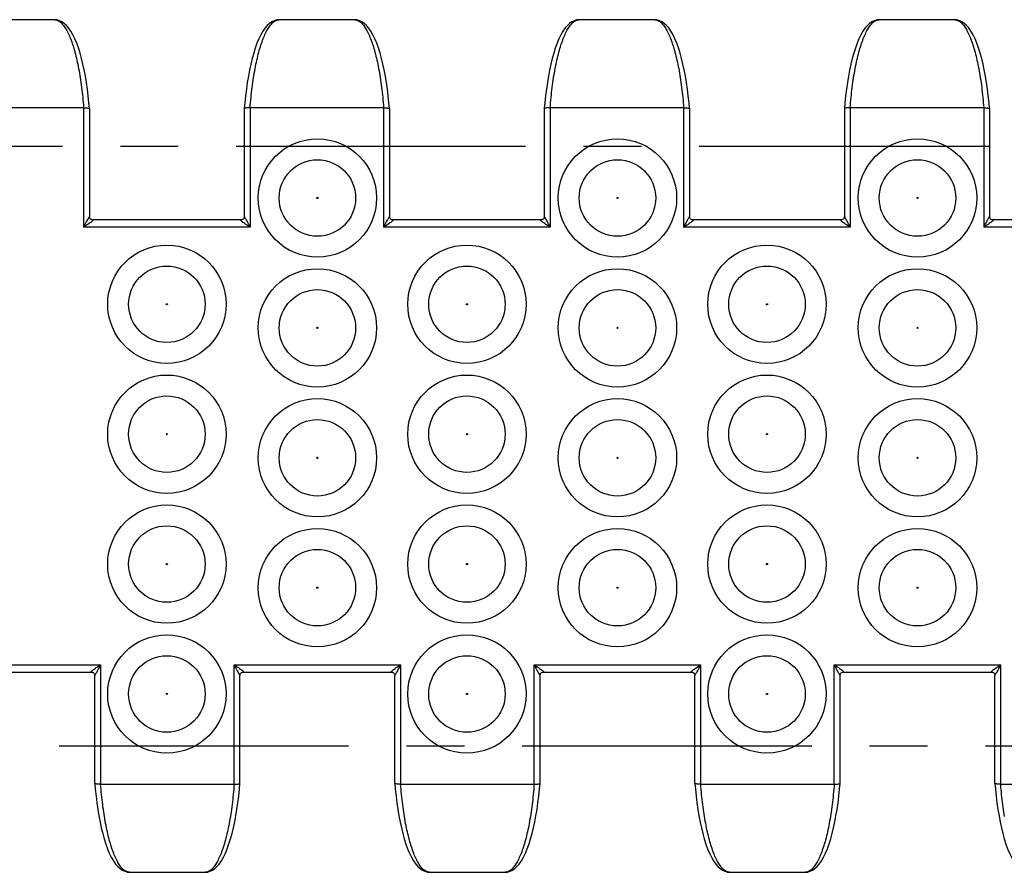
# Model space of a CAD drawing. Extents: x 0 to 594, y 0 to 420.
# Drawn here: x 63 to 105, y 145 to 181 of the extents above; entities that cross this region are included whole.
import ezdxf

# ---------------------------------------------------------------- set-up
doc = ezdxf.new("R2010")
doc.units = 0
doc.header["$LTSCALE"] = 32.67
doc.linetypes.add('CENTER', pattern=[0.6, 0.375, -0.075, 0.075, -0.075])
doc.layers.get('0').update_dxf_attribs({"linetype": 'CONTINUOUS'})
doc.layers.add('DEFAULT_1', color=7, linetype='CENTER')
doc.layers.add('SURFACE', color=7, linetype='CONTINUOUS')

msp = doc.modelspace()

# ---------------------------------------------------------------- linework, layer by layer
at = {"color": 7, "linetype": 'CONTINUOUS'}
for p, q in [((72.375, 172.283), (66.122, 172.283)), ((85.075, 172.283), (78.822, 172.283)), ((97.775, 172.283), (91.522, 172.283)), ((110.475, 172.283), (104.222, 172.283))]:
    msp.add_line(p, q, dxfattribs=at)
at = {"color": 9, "linetype": 'CONTINUOUS'}
for p, q in [((59.394, 153.444), (66.447, 153.444)), ((72.094, 153.444), (79.147, 153.444)), ((84.794, 153.444), (91.847, 153.444)), ((97.494, 153.444), (104.547, 153.444))]:
    msp.add_line(p, q, dxfattribs=at)
for centre, radius in [((75.621, 173.214), 2.505), ((88.321, 173.214), 2.505), ((101.021, 173.214), 2.505), ((75.621, 173.214), 1.619), ((88.321, 173.214), 1.619), ((101.021, 173.214), 1.619), ((75.621, 173.214), 0.0251), ((88.321, 173.214), 0.0251), ((101.021, 173.214), 0.0251), ((69.249, 168.714), 2.505), ((81.949, 168.714), 2.505), ((94.649, 168.714), 2.505), ((69.249, 168.714), 1.619), ((75.621, 167.714), 2.505), ((81.949, 168.714), 1.619), ((88.321, 167.714), 2.505), ((94.649, 168.714), 1.619), ((101.021, 167.714), 2.505), ((75.621, 167.714), 1.619), ((88.321, 167.714), 1.619), ((101.021, 167.714), 1.619), ((69.249, 168.714), 0.0251), ((81.949, 168.714), 0.0251), ((94.649, 168.714), 0.0251), ((75.621, 167.714), 0.0251), ((88.321, 167.714), 0.0251), ((101.021, 167.714), 0.0251), ((69.249, 163.214), 2.505), ((81.949, 163.214), 2.505), ((94.649, 163.214), 2.505), ((69.249, 163.214), 1.619), ((75.621, 162.214), 2.505), ((81.949, 163.214), 1.619), ((88.321, 162.214), 2.505), ((94.649, 163.214), 1.619), ((101.021, 162.214), 2.505), ((75.621, 162.214), 1.619), ((88.321, 162.214), 1.619), ((101.021, 162.214), 1.619), ((69.249, 163.214), 0.0251), ((81.949, 163.214), 0.0251), ((94.649, 163.214), 0.0251), ((75.621, 162.214), 0.0251), ((88.321, 162.214), 0.0251), ((101.021, 162.214), 0.0251), ((69.249, 157.714), 2.505), ((81.949, 157.714), 2.505), ((94.649, 157.714), 2.505), ((69.249, 157.714), 1.619), ((75.621, 156.714), 2.505), ((81.949, 157.714), 1.619), ((88.321, 156.714), 2.505), ((94.649, 157.714), 1.619), ((101.021, 156.714), 2.505), ((75.621, 156.714), 1.619), ((88.321, 156.714), 1.619), ((101.021, 156.714), 1.619), ((69.249, 157.714), 0.0251), ((81.949, 157.714), 0.0251), ((94.649, 157.714), 0.0251), ((75.621, 156.714), 0.0251), ((88.321, 156.714), 0.0251), ((101.021, 156.714), 0.0251), ((69.249, 152.214), 2.505), ((81.949, 152.214), 2.505), ((94.649, 152.214), 2.505), ((69.249, 152.214), 1.619), ((81.949, 152.214), 1.619), ((94.649, 152.214), 1.619), ((69.249, 152.214), 0.0251), ((81.949, 152.214), 0.0251), ((94.649, 152.214), 0.0251)]:
    msp.add_circle(centre, radius, dxfattribs=at)
at = {"layer": 'DEFAULT_1', "color": 7, "linetype": 'CENTER'}
msp.add_line((32.977, 175.414), (537.81, 175.414), dxfattribs=at)
at = {"layer": 'DEFAULT_1', "color": 2, "linetype": 'CENTER'}
msp.add_line((25.485, 150.014), (537.108, 150.014), dxfattribs=at)
at = {"layer": 'SURFACE', "color": 7, "linetype": 'CONTINUOUS'}
for p, q in [((64.501, 180.764), (61.296, 180.764)), ((64.618, 180.749), (64.594, 180.754)), ((73.903, 180.754), (73.879, 180.749)), ((77.201, 180.764), (73.996, 180.764)), ((77.318, 180.749), (77.294, 180.754)), ((86.603, 180.754), (86.579, 180.749)), ((89.901, 180.764), (86.696, 180.764)), ((90.018, 180.749), (89.994, 180.754)), ((99.303, 180.754), (99.279, 180.749)), ((102.601, 180.764), (99.396, 180.764)), ((102.718, 180.749), (102.694, 180.754)), ((65.722, 177.03), (60.075, 177.03)), ((65.722, 177.03), (65.725, 177.03)), ((65.972, 177.001), (65.972, 177.001)), ((65.972, 177.001), (65.972, 172.437)), ((72.525, 177.001), (72.525, 172.437)), ((72.525, 177.001), (72.525, 177.001)), ((72.772, 177.03), (72.775, 177.03)), ((78.422, 177.03), (72.775, 177.03)), ((78.422, 177.03), (78.425, 177.03)), ((78.672, 177.001), (78.672, 177.001)), ((78.672, 177.001), (78.672, 172.437)), ((85.225, 177.001), (85.225, 172.437)), ((85.225, 177.001), (85.225, 177.001)), ((85.472, 177.03), (85.475, 177.03)), ((91.122, 177.03), (85.475, 177.03)), ((91.122, 177.03), (91.125, 177.03)), ((91.372, 177.001), (91.372, 177.001)), ((91.372, 177.001), (91.372, 172.437)), ((97.925, 177.001), (97.925, 172.437)), ((97.925, 177.001), (97.925, 177.001)), ((98.172, 177.03), (98.175, 177.03)), ((103.822, 177.03), (98.175, 177.03)), ((103.822, 177.03), (103.825, 177.03)), ((104.072, 177.001), (104.072, 177.001)), ((104.072, 177.001), (104.072, 172.437)), ((59.794, 153.144), (66.047, 153.144)), ((66.197, 148.426), (66.197, 152.991)), ((72.344, 148.426), (72.344, 152.991)), ((72.494, 153.144), (78.747, 153.144)), ((78.897, 148.426), (78.897, 152.991)), ((85.044, 148.426), (85.044, 152.991)), ((85.194, 153.144), (91.447, 153.144)), ((91.597, 148.426), (91.597, 152.991)), ((97.744, 148.426), (97.744, 152.991)), ((97.894, 153.144), (104.147, 153.144)), ((104.297, 148.426), (104.297, 152.991)), ((66.197, 148.426), (66.197, 148.426)), ((66.447, 148.397), (66.444, 148.397)), ((66.447, 148.397), (72.094, 148.397)), ((72.097, 148.397), (72.094, 148.397)), ((72.344, 148.426), (72.344, 148.426)), ((78.897, 148.426), (78.897, 148.426)), ((79.147, 148.397), (79.144, 148.397)), ((79.147, 148.397), (84.794, 148.397)), ((84.797, 148.397), (84.794, 148.397)), ((85.044, 148.426), (85.044, 148.426)), ((91.597, 148.426), (91.597, 148.426)), ((91.847, 148.397), (91.844, 148.397)), ((91.847, 148.397), (97.494, 148.397)), ((97.497, 148.397), (97.494, 148.397)), ((97.744, 148.426), (97.744, 148.426)), ((104.297, 148.426), (104.297, 148.426)), ((104.547, 148.397), (104.544, 148.397)), ((104.547, 148.397), (110.194, 148.397)), ((67.551, 144.678), (67.575, 144.673)), ((67.668, 144.664), (70.873, 144.664)), ((70.966, 144.674), (70.99, 144.678)), ((80.251, 144.678), (80.275, 144.673)), ((80.368, 144.664), (83.573, 144.664)), ((83.666, 144.674), (83.69, 144.678)), ((92.951, 144.678), (92.975, 144.673)), ((93.068, 144.664), (96.273, 144.664)), ((96.366, 144.674), (96.39, 144.678))]:
    msp.add_line(p, q, dxfattribs=at)
at = {"layer": 'SURFACE', "color": 9, "linetype": 'CONTINUOUS'}
for p, q in [((64.562, 180.755), (64.592, 180.746)), ((64.592, 180.746), (64.621, 180.735)), ((64.621, 180.735), (64.65, 180.721)), ((73.847, 180.721), (73.876, 180.735)), ((73.876, 180.735), (73.905, 180.746)), ((73.905, 180.746), (73.935, 180.755)), ((77.262, 180.755), (77.292, 180.746)), ((77.292, 180.746), (77.321, 180.735)), ((77.321, 180.735), (77.35, 180.721)), ((86.547, 180.721), (86.576, 180.735)), ((86.576, 180.735), (86.605, 180.746)), ((86.605, 180.746), (86.635, 180.755)), ((89.962, 180.755), (89.992, 180.746)), ((89.992, 180.746), (90.021, 180.735)), ((90.021, 180.735), (90.05, 180.721)), ((99.247, 180.721), (99.276, 180.735)), ((99.276, 180.735), (99.305, 180.746)), ((99.305, 180.746), (99.335, 180.755)), ((102.662, 180.755), (102.692, 180.746)), ((102.692, 180.746), (102.721, 180.735)), ((102.721, 180.735), (102.75, 180.721)), ((65.722, 177.03), (65.722, 171.983)), ((72.775, 177.03), (72.775, 171.983)), ((78.422, 177.03), (78.422, 171.983)), ((85.475, 177.03), (85.475, 171.983)), ((91.122, 177.03), (91.122, 171.983)), ((98.175, 177.03), (98.175, 171.983)), ((103.822, 177.03), (103.822, 171.983)), ((72.775, 171.983), (65.722, 171.983)), ((85.475, 171.983), (78.422, 171.983)), ((98.175, 171.983), (91.122, 171.983)), ((110.875, 171.983), (103.822, 171.983)), ((66.447, 148.397), (66.447, 153.444)), ((72.094, 148.397), (72.094, 153.444)), ((79.147, 148.397), (79.147, 153.444)), ((84.794, 148.397), (84.794, 153.444)), ((91.847, 148.397), (91.847, 153.444)), ((97.494, 148.397), (97.494, 153.444)), ((104.547, 148.397), (104.547, 153.444)), ((67.548, 144.692), (67.519, 144.706)), ((67.577, 144.681), (67.548, 144.692)), ((67.607, 144.673), (67.577, 144.681)), ((70.964, 144.681), (70.934, 144.673)), ((70.993, 144.692), (70.964, 144.681)), ((71.022, 144.706), (70.993, 144.692)), ((80.248, 144.692), (80.219, 144.706)), ((80.277, 144.681), (80.248, 144.692)), ((80.307, 144.673), (80.277, 144.681)), ((83.664, 144.681), (83.634, 144.673)), ((83.693, 144.692), (83.664, 144.681)), ((83.722, 144.706), (83.693, 144.692)), ((92.948, 144.692), (92.919, 144.706)), ((92.977, 144.681), (92.948, 144.692)), ((93.007, 144.673), (92.977, 144.681)), ((96.364, 144.681), (96.334, 144.673)), ((96.393, 144.692), (96.364, 144.681)), ((96.422, 144.706), (96.393, 144.692))]:
    msp.add_line(p, q, dxfattribs=at)
at = {"layer": 'SURFACE', "color": 7, "linetype": 'CONTINUOUS'}
for points in [[(64.594, 180.754), (64.56, 180.76), (64.525, 180.763), (64.5, 180.764)], [(65.972, 177.001), (65.95, 177.245), (65.919, 177.539), (65.883, 177.825), (65.843, 178.104), (65.798, 178.374), (65.749, 178.635), (65.695, 178.885), (65.637, 179.124), (65.574, 179.351), (65.506, 179.565), (65.434, 179.765), (65.356, 179.952), (65.272, 180.124), (65.182, 180.28), (65.089, 180.413), (64.995, 180.522), (64.9, 180.608), (64.804, 180.674), (64.706, 180.722), (64.618, 180.749)], [(73.879, 180.749), (73.79, 180.721), (73.692, 180.673), (73.596, 180.607), (73.501, 180.521), (73.407, 180.412), (73.314, 180.279), (73.224, 180.123), (73.141, 179.95), (73.063, 179.764), (72.991, 179.564), (72.923, 179.35), (72.86, 179.123), (72.802, 178.884), (72.748, 178.633), (72.698, 178.372), (72.654, 178.102), (72.613, 177.823), (72.578, 177.537), (72.547, 177.243), (72.525, 177.001)], [(73.997, 180.764), (73.971, 180.763), (73.937, 180.759), (73.903, 180.754)], [(77.294, 180.754), (77.26, 180.76), (77.225, 180.763), (77.2, 180.764)], [(78.672, 177.001), (78.65, 177.245), (78.619, 177.539), (78.583, 177.825), (78.543, 178.104), (78.498, 178.374), (78.449, 178.635), (78.395, 178.885), (78.337, 179.124), (78.274, 179.351), (78.206, 179.565), (78.134, 179.765), (78.056, 179.952), (77.972, 180.124), (77.882, 180.28), (77.789, 180.413), (77.695, 180.522), (77.6, 180.608), (77.504, 180.674), (77.406, 180.722), (77.318, 180.749)], [(86.579, 180.749), (86.49, 180.721), (86.392, 180.673), (86.296, 180.607), (86.201, 180.521), (86.107, 180.412), (86.014, 180.279), (85.924, 180.123), (85.841, 179.95), (85.763, 179.764), (85.691, 179.564), (85.623, 179.35), (85.56, 179.123), (85.502, 178.884), (85.448, 178.633), (85.398, 178.372), (85.354, 178.102), (85.313, 177.823), (85.278, 177.537), (85.247, 177.243), (85.225, 177.001)], [(86.697, 180.764), (86.671, 180.763), (86.637, 180.759), (86.603, 180.754)], [(89.994, 180.754), (89.96, 180.76), (89.925, 180.763), (89.9, 180.764)], [(91.372, 177.001), (91.35, 177.245), (91.319, 177.539), (91.283, 177.825), (91.243, 178.104), (91.198, 178.374), (91.149, 178.635), (91.095, 178.885), (91.037, 179.124), (90.974, 179.351), (90.906, 179.565), (90.834, 179.765), (90.756, 179.952), (90.672, 180.124), (90.582, 180.28), (90.489, 180.413), (90.395, 180.522), (90.3, 180.608), (90.204, 180.674), (90.106, 180.722), (90.018, 180.749)], [(99.279, 180.749), (99.19, 180.721), (99.092, 180.673), (98.996, 180.607), (98.901, 180.521), (98.807, 180.412), (98.714, 180.279), (98.624, 180.123), (98.541, 179.95), (98.463, 179.764), (98.391, 179.564), (98.323, 179.35), (98.26, 179.123), (98.202, 178.884), (98.148, 178.633), (98.098, 178.372), (98.054, 178.102), (98.013, 177.823), (97.978, 177.537), (97.947, 177.243), (97.925, 177.001)], [(99.397, 180.764), (99.371, 180.763), (99.337, 180.759), (99.303, 180.754)], [(102.694, 180.754), (102.66, 180.76), (102.625, 180.763), (102.6, 180.764)], [(104.072, 177.001), (104.05, 177.245), (104.019, 177.539), (103.983, 177.825), (103.943, 178.104), (103.898, 178.374), (103.849, 178.635), (103.795, 178.885), (103.737, 179.124), (103.674, 179.351), (103.606, 179.565), (103.534, 179.765), (103.456, 179.952), (103.372, 180.124), (103.282, 180.28), (103.189, 180.413), (103.095, 180.522), (103, 180.608), (102.904, 180.674), (102.806, 180.722), (102.718, 180.749)], [(65.725, 177.03), (65.766, 177.031), (65.806, 177.031), (65.844, 177.03), (65.878, 177.028), (65.908, 177.024), (65.933, 177.02), (65.952, 177.015), (65.965, 177.01), (65.971, 177.004), (65.972, 177.001)], [(72.772, 177.03), (72.731, 177.031), (72.691, 177.031), (72.653, 177.03), (72.619, 177.028), (72.589, 177.024), (72.564, 177.02), (72.545, 177.015), (72.532, 177.01), (72.526, 177.004), (72.525, 177.001)], [(78.425, 177.03), (78.466, 177.031), (78.506, 177.031), (78.544, 177.03), (78.578, 177.028), (78.608, 177.024), (78.633, 177.02), (78.652, 177.015), (78.665, 177.01), (78.671, 177.004), (78.672, 177.001)], [(85.472, 177.03), (85.431, 177.031), (85.391, 177.031), (85.353, 177.03), (85.319, 177.028), (85.289, 177.024), (85.264, 177.02), (85.245, 177.015), (85.232, 177.01), (85.226, 177.004), (85.225, 177.001)], [(91.125, 177.03), (91.166, 177.031), (91.206, 177.031), (91.244, 177.03), (91.278, 177.028), (91.308, 177.024), (91.333, 177.02), (91.352, 177.015), (91.365, 177.01), (91.371, 177.004), (91.372, 177.001)], [(98.172, 177.03), (98.131, 177.031), (98.091, 177.031), (98.053, 177.03), (98.019, 177.028), (97.989, 177.024), (97.964, 177.02), (97.945, 177.015), (97.932, 177.01), (97.926, 177.004), (97.925, 177.001)], [(103.825, 177.03), (103.866, 177.031), (103.906, 177.031), (103.944, 177.03), (103.978, 177.028), (104.008, 177.024), (104.033, 177.02), (104.052, 177.015), (104.065, 177.01), (104.071, 177.004), (104.072, 177.001)], [(66.122, 172.283), (66.109, 172.284), (66.093, 172.286), (66.075, 172.291), (66.057, 172.298), (66.04, 172.308), (66.024, 172.321), (66.008, 172.337), (65.995, 172.355), (65.985, 172.375), (65.977, 172.396), (65.973, 172.418), (65.972, 172.437)], [(72.525, 172.437), (72.524, 172.418), (72.52, 172.396), (72.512, 172.375), (72.502, 172.355), (72.489, 172.337), (72.474, 172.321), (72.457, 172.308), (72.44, 172.298), (72.422, 172.291), (72.404, 172.286), (72.388, 172.284), (72.375, 172.283)], [(78.822, 172.283), (78.809, 172.284), (78.793, 172.286), (78.775, 172.291), (78.757, 172.298), (78.74, 172.308), (78.724, 172.321), (78.708, 172.337), (78.695, 172.355), (78.685, 172.375), (78.677, 172.396), (78.673, 172.418), (78.672, 172.437)], [(85.225, 172.437), (85.224, 172.418), (85.22, 172.396), (85.212, 172.375), (85.202, 172.355), (85.189, 172.337), (85.174, 172.321), (85.157, 172.308), (85.14, 172.298), (85.122, 172.291), (85.104, 172.286), (85.088, 172.284), (85.075, 172.283)], [(91.522, 172.283), (91.509, 172.284), (91.493, 172.286), (91.475, 172.291), (91.457, 172.298), (91.44, 172.308), (91.424, 172.321), (91.408, 172.337), (91.395, 172.355), (91.385, 172.375), (91.377, 172.396), (91.373, 172.418), (91.372, 172.437)], [(97.925, 172.437), (97.924, 172.418), (97.92, 172.396), (97.912, 172.375), (97.902, 172.355), (97.889, 172.337), (97.874, 172.321), (97.857, 172.308), (97.84, 172.298), (97.822, 172.291), (97.804, 172.286), (97.788, 172.284), (97.775, 172.283)], [(104.222, 172.283), (104.209, 172.284), (104.193, 172.286), (104.175, 172.291), (104.157, 172.298), (104.14, 172.308), (104.124, 172.321), (104.108, 172.337), (104.095, 172.355), (104.085, 172.375), (104.077, 172.396), (104.073, 172.418), (104.072, 172.437)], [(66.047, 153.144), (66.06, 153.144), (66.076, 153.141), (66.094, 153.136), (66.112, 153.129), (66.129, 153.119), (66.146, 153.106), (66.161, 153.091), (66.174, 153.073), (66.184, 153.053), (66.192, 153.031), (66.196, 153.009), (66.197, 152.991)], [(72.344, 152.991), (72.345, 153.009), (72.349, 153.031), (72.357, 153.053), (72.367, 153.073), (72.38, 153.091), (72.396, 153.106), (72.412, 153.119), (72.429, 153.129), (72.447, 153.136), (72.465, 153.141), (72.481, 153.144), (72.494, 153.144)], [(78.747, 153.144), (78.76, 153.144), (78.776, 153.141), (78.794, 153.136), (78.812, 153.129), (78.829, 153.119), (78.846, 153.106), (78.861, 153.091), (78.874, 153.073), (78.884, 153.053), (78.892, 153.031), (78.896, 153.009), (78.897, 152.991)], [(85.044, 152.991), (85.045, 153.009), (85.049, 153.031), (85.057, 153.053), (85.067, 153.073), (85.08, 153.091), (85.096, 153.106), (85.112, 153.119), (85.129, 153.129), (85.147, 153.136), (85.165, 153.141), (85.181, 153.144), (85.194, 153.144)], [(91.447, 153.144), (91.46, 153.144), (91.476, 153.141), (91.494, 153.136), (91.512, 153.129), (91.529, 153.119), (91.546, 153.106), (91.561, 153.091), (91.574, 153.073), (91.584, 153.053), (91.592, 153.031), (91.596, 153.009), (91.597, 152.991)], [(97.744, 152.991), (97.745, 153.009), (97.749, 153.031), (97.757, 153.053), (97.767, 153.073), (97.78, 153.091), (97.796, 153.106), (97.812, 153.119), (97.829, 153.129), (97.847, 153.136), (97.865, 153.141), (97.881, 153.144), (97.894, 153.144)], [(104.147, 153.144), (104.16, 153.144), (104.176, 153.141), (104.194, 153.136), (104.212, 153.129), (104.229, 153.119), (104.246, 153.106), (104.261, 153.091), (104.274, 153.073), (104.284, 153.053), (104.292, 153.031), (104.296, 153.009), (104.297, 152.991)], [(66.197, 148.426), (66.219, 148.182), (66.25, 147.888), (66.286, 147.602), (66.326, 147.323), (66.371, 147.053), (66.42, 146.792), (66.474, 146.542), (66.533, 146.303), (66.596, 146.076), (66.663, 145.862), (66.735, 145.662), (66.813, 145.476), (66.897, 145.303), (66.987, 145.148), (67.08, 145.014), (67.174, 144.905), (67.269, 144.82), (67.365, 144.753), (67.463, 144.706), (67.551, 144.678)], [(66.444, 148.397), (66.403, 148.396), (66.363, 148.396), (66.325, 148.397), (66.291, 148.4), (66.261, 148.403), (66.236, 148.407), (66.217, 148.412), (66.204, 148.417), (66.198, 148.423), (66.197, 148.426)], [(70.99, 144.678), (71.079, 144.706), (71.177, 144.754), (71.273, 144.82), (71.368, 144.906), (71.462, 145.015), (71.555, 145.149), (71.645, 145.304), (71.729, 145.477), (71.806, 145.663), (71.878, 145.864), (71.946, 146.078), (72.009, 146.305), (72.067, 146.544), (72.121, 146.794), (72.171, 147.055), (72.216, 147.325), (72.256, 147.604), (72.291, 147.891), (72.322, 148.184), (72.344, 148.426)], [(72.097, 148.397), (72.138, 148.396), (72.178, 148.396), (72.216, 148.397), (72.25, 148.4), (72.28, 148.403), (72.305, 148.407), (72.324, 148.412), (72.337, 148.417), (72.343, 148.423), (72.344, 148.426)], [(78.897, 148.426), (78.919, 148.182), (78.95, 147.888), (78.986, 147.602), (79.026, 147.323), (79.071, 147.053), (79.12, 146.792), (79.174, 146.542), (79.233, 146.303), (79.296, 146.076), (79.363, 145.862), (79.435, 145.662), (79.513, 145.476), (79.597, 145.303), (79.687, 145.148), (79.78, 145.014), (79.874, 144.905), (79.969, 144.82), (80.065, 144.753), (80.163, 144.706), (80.251, 144.678)], [(79.144, 148.397), (79.103, 148.396), (79.063, 148.396), (79.025, 148.397), (78.991, 148.4), (78.961, 148.403), (78.936, 148.407), (78.917, 148.412), (78.904, 148.417), (78.898, 148.423), (78.897, 148.426)], [(83.69, 144.678), (83.779, 144.706), (83.877, 144.754), (83.973, 144.82), (84.068, 144.906), (84.162, 145.015), (84.255, 145.149), (84.345, 145.304), (84.429, 145.477), (84.506, 145.663), (84.578, 145.864), (84.646, 146.078), (84.709, 146.305), (84.767, 146.544), (84.821, 146.794), (84.871, 147.055), (84.916, 147.325), (84.956, 147.604), (84.991, 147.891), (85.022, 148.184), (85.044, 148.426)], [(84.797, 148.397), (84.838, 148.396), (84.878, 148.396), (84.916, 148.397), (84.95, 148.4), (84.98, 148.403), (85.005, 148.407), (85.024, 148.412), (85.037, 148.417), (85.043, 148.423), (85.044, 148.426)], [(91.597, 148.426), (91.619, 148.182), (91.65, 147.888), (91.686, 147.602), (91.726, 147.323), (91.771, 147.053), (91.82, 146.792), (91.874, 146.542), (91.933, 146.303), (91.996, 146.076), (92.063, 145.862), (92.135, 145.662), (92.213, 145.476), (92.297, 145.303), (92.387, 145.148), (92.48, 145.014), (92.574, 144.905), (92.669, 144.82), (92.765, 144.753), (92.863, 144.706), (92.951, 144.678)], [(91.844, 148.397), (91.803, 148.396), (91.763, 148.396), (91.725, 148.397), (91.691, 148.4), (91.661, 148.403), (91.636, 148.407), (91.617, 148.412), (91.604, 148.417), (91.598, 148.423), (91.597, 148.426)], [(96.39, 144.678), (96.479, 144.706), (96.577, 144.754), (96.673, 144.82), (96.768, 144.906), (96.862, 145.015), (96.955, 145.149), (97.045, 145.304), (97.129, 145.477), (97.206, 145.663), (97.278, 145.864), (97.346, 146.078), (97.409, 146.305), (97.467, 146.544), (97.521, 146.794), (97.571, 147.055), (97.616, 147.325), (97.656, 147.604), (97.691, 147.891), (97.722, 148.184), (97.744, 148.426)], [(97.497, 148.397), (97.538, 148.396), (97.578, 148.396), (97.616, 148.397), (97.65, 148.4), (97.68, 148.403), (97.705, 148.407), (97.724, 148.412), (97.737, 148.417), (97.743, 148.423), (97.744, 148.426)], [(104.297, 148.426), (104.319, 148.182), (104.35, 147.888), (104.386, 147.602), (104.426, 147.323), (104.471, 147.053), (104.52, 146.792), (104.574, 146.542), (104.633, 146.303), (104.696, 146.076), (104.763, 145.862), (104.835, 145.662), (104.913, 145.476), (104.997, 145.303), (105.087, 145.148), (105.18, 145.014), (105.274, 144.905), (105.369, 144.82), (105.465, 144.753), (105.563, 144.706), (105.651, 144.678)], [(104.544, 148.397), (104.503, 148.396), (104.463, 148.396), (104.425, 148.397), (104.391, 148.4), (104.361, 148.403), (104.336, 148.407), (104.317, 148.412), (104.304, 148.417), (104.298, 148.423), (104.297, 148.426)], [(67.575, 144.673), (67.61, 144.668), (67.644, 144.664), (67.669, 144.664)], [(70.872, 144.664), (70.898, 144.664), (70.932, 144.668), (70.966, 144.674)], [(80.275, 144.673), (80.31, 144.668), (80.344, 144.664), (80.369, 144.664)], [(83.572, 144.664), (83.598, 144.664), (83.632, 144.668), (83.666, 144.674)], [(92.975, 144.673), (93.01, 144.668), (93.044, 144.664), (93.069, 144.664)], [(96.272, 144.664), (96.298, 144.664), (96.332, 144.668), (96.366, 144.674)]]:
    msp.add_lwpolyline(points, dxfattribs=at)
at = {"layer": 'SURFACE', "color": 9, "linetype": 'CONTINUOUS'}
for points in [[(64.5, 180.764), (64.507, 180.764), (64.519, 180.763), (64.532, 180.761), (64.546, 180.758), (64.562, 180.755)], [(64.618, 180.749), (64.601, 180.752), (64.562, 180.755)], [(64.65, 180.721), (64.679, 180.705), (64.708, 180.685), (64.737, 180.663), (64.766, 180.639), (64.795, 180.611), (64.823, 180.581), (64.851, 180.549), (64.879, 180.514), (64.907, 180.476), (64.935, 180.436), (64.962, 180.393), (64.989, 180.347), (65.016, 180.299), (65.043, 180.249), (65.069, 180.196), (65.095, 180.141), (65.121, 180.084), (65.146, 180.024), (65.171, 179.962), (65.195, 179.898), (65.22, 179.831), (65.243, 179.762), (65.267, 179.692), (65.29, 179.619), (65.312, 179.544), (65.335, 179.467), (65.356, 179.388), (65.378, 179.307), (65.398, 179.224), (65.419, 179.14), (65.439, 179.054), (65.458, 178.966), (65.477, 178.876), (65.495, 178.785), (65.513, 178.692), (65.531, 178.597), (65.547, 178.501), (65.564, 178.404), (65.58, 178.305), (65.595, 178.205), (65.609, 178.104), (65.624, 178.001), (65.637, 177.897), (65.65, 177.792), (65.663, 177.686), (65.674, 177.579), (65.686, 177.471), (65.696, 177.362), (65.706, 177.252), (65.716, 177.142), (65.725, 177.03)], [(72.772, 177.03), (72.781, 177.142), (72.791, 177.252), (72.801, 177.362), (72.811, 177.471), (72.823, 177.579), (72.834, 177.686), (72.847, 177.792), (72.86, 177.897), (72.873, 178.001), (72.888, 178.104), (72.902, 178.205), (72.918, 178.305), (72.933, 178.404), (72.95, 178.501), (72.966, 178.597), (72.984, 178.692), (73.002, 178.785), (73.02, 178.876), (73.039, 178.966), (73.058, 179.054), (73.078, 179.14), (73.099, 179.224), (73.119, 179.307), (73.141, 179.388), (73.162, 179.467), (73.185, 179.544), (73.207, 179.619), (73.23, 179.692), (73.254, 179.762), (73.277, 179.831), (73.302, 179.898), (73.326, 179.962), (73.351, 180.024), (73.377, 180.084), (73.402, 180.141), (73.428, 180.196), (73.454, 180.249), (73.481, 180.299), (73.508, 180.347), (73.535, 180.393), (73.562, 180.436), (73.59, 180.476), (73.618, 180.514), (73.646, 180.549), (73.674, 180.581), (73.702, 180.611), (73.731, 180.639), (73.76, 180.663), (73.789, 180.685), (73.818, 180.705), (73.847, 180.721)], [(73.879, 180.749), (73.896, 180.752), (73.935, 180.755)], [(73.935, 180.755), (73.951, 180.758), (73.965, 180.761), (73.979, 180.763), (73.991, 180.764), (73.997, 180.764)], [(77.2, 180.764), (77.207, 180.764), (77.219, 180.763), (77.232, 180.761), (77.246, 180.758), (77.262, 180.755)], [(77.318, 180.749), (77.301, 180.752), (77.262, 180.755)], [(77.35, 180.721), (77.379, 180.705), (77.408, 180.685), (77.437, 180.663), (77.466, 180.639), (77.495, 180.611), (77.523, 180.581), (77.551, 180.549), (77.579, 180.514), (77.607, 180.476), (77.635, 180.436), (77.662, 180.393), (77.689, 180.347), (77.716, 180.299), (77.743, 180.249), (77.769, 180.196), (77.795, 180.141), (77.821, 180.084), (77.846, 180.024), (77.871, 179.962), (77.895, 179.898), (77.92, 179.831), (77.943, 179.762), (77.967, 179.692), (77.99, 179.619), (78.012, 179.544), (78.035, 179.467), (78.056, 179.388), (78.078, 179.307), (78.098, 179.224), (78.119, 179.14), (78.139, 179.054), (78.158, 178.966), (78.177, 178.876), (78.195, 178.785), (78.213, 178.692), (78.231, 178.597), (78.247, 178.501), (78.264, 178.404), (78.28, 178.305), (78.295, 178.205), (78.309, 178.104), (78.324, 178.001), (78.337, 177.897), (78.35, 177.792), (78.363, 177.686), (78.374, 177.579), (78.386, 177.471), (78.396, 177.362), (78.406, 177.252), (78.416, 177.142), (78.425, 177.03)], [(85.472, 177.03), (85.481, 177.142), (85.491, 177.252), (85.501, 177.362), (85.511, 177.471), (85.523, 177.579), (85.534, 177.686), (85.547, 177.792), (85.56, 177.897), (85.573, 178.001), (85.588, 178.104), (85.602, 178.205), (85.618, 178.305), (85.633, 178.404), (85.65, 178.501), (85.666, 178.597), (85.684, 178.692), (85.702, 178.785), (85.72, 178.876), (85.739, 178.966), (85.758, 179.054), (85.778, 179.14), (85.799, 179.224), (85.819, 179.307), (85.841, 179.388), (85.862, 179.467), (85.885, 179.544), (85.907, 179.619), (85.93, 179.692), (85.954, 179.762), (85.977, 179.831), (86.002, 179.898), (86.026, 179.962), (86.051, 180.024), (86.077, 180.084), (86.102, 180.141), (86.128, 180.196), (86.154, 180.249), (86.181, 180.299), (86.208, 180.347), (86.235, 180.393), (86.262, 180.436), (86.29, 180.476), (86.318, 180.514), (86.346, 180.549), (86.374, 180.581), (86.402, 180.611), (86.431, 180.639), (86.46, 180.663), (86.489, 180.685), (86.518, 180.705), (86.547, 180.721)], [(86.579, 180.749), (86.596, 180.752), (86.635, 180.755)], [(86.635, 180.755), (86.651, 180.758), (86.665, 180.761), (86.679, 180.763), (86.691, 180.764), (86.697, 180.764)], [(89.9, 180.764), (89.907, 180.764), (89.919, 180.763), (89.932, 180.761), (89.946, 180.758), (89.962, 180.755)], [(90.018, 180.749), (90.001, 180.752), (89.962, 180.755)], [(90.05, 180.721), (90.079, 180.705), (90.108, 180.685), (90.137, 180.663), (90.166, 180.639), (90.195, 180.611), (90.223, 180.581), (90.251, 180.549), (90.279, 180.514), (90.307, 180.476), (90.335, 180.436), (90.362, 180.393), (90.389, 180.347), (90.416, 180.299), (90.443, 180.249), (90.469, 180.196), (90.495, 180.141), (90.521, 180.084), (90.546, 180.024), (90.571, 179.962), (90.595, 179.898), (90.62, 179.831), (90.643, 179.762), (90.667, 179.692), (90.69, 179.619), (90.712, 179.544), (90.735, 179.467), (90.756, 179.388), (90.778, 179.307), (90.798, 179.224), (90.819, 179.14), (90.839, 179.054), (90.858, 178.966), (90.877, 178.876), (90.895, 178.785), (90.913, 178.692), (90.931, 178.597), (90.947, 178.501), (90.964, 178.404), (90.98, 178.305), (90.995, 178.205), (91.009, 178.104), (91.024, 178.001), (91.037, 177.897), (91.05, 177.792), (91.063, 177.686), (91.074, 177.579), (91.086, 177.471), (91.096, 177.362), (91.106, 177.252), (91.116, 177.142), (91.125, 177.03)], [(98.172, 177.03), (98.181, 177.142), (98.191, 177.252), (98.201, 177.362), (98.211, 177.471), (98.223, 177.579), (98.234, 177.686), (98.247, 177.792), (98.26, 177.897), (98.273, 178.001), (98.288, 178.104), (98.302, 178.205), (98.318, 178.305), (98.333, 178.404), (98.35, 178.501), (98.366, 178.597), (98.384, 178.692), (98.402, 178.785), (98.42, 178.876), (98.439, 178.966), (98.458, 179.054), (98.478, 179.14), (98.499, 179.224), (98.519, 179.307), (98.541, 179.388), (98.562, 179.467), (98.585, 179.544), (98.607, 179.619), (98.63, 179.692), (98.654, 179.762), (98.677, 179.831), (98.702, 179.898), (98.726, 179.962), (98.751, 180.024), (98.777, 180.084), (98.802, 180.141), (98.828, 180.196), (98.854, 180.249), (98.881, 180.299), (98.908, 180.347), (98.935, 180.393), (98.962, 180.436), (98.99, 180.476), (99.018, 180.514), (99.046, 180.549), (99.074, 180.581), (99.102, 180.611), (99.131, 180.639), (99.16, 180.663), (99.189, 180.685), (99.218, 180.705), (99.247, 180.721)], [(99.279, 180.749), (99.296, 180.752), (99.335, 180.755)], [(99.335, 180.755), (99.351, 180.758), (99.365, 180.761), (99.379, 180.763), (99.391, 180.764), (99.397, 180.764)], [(102.6, 180.764), (102.607, 180.764), (102.619, 180.763), (102.632, 180.761), (102.646, 180.758), (102.662, 180.755)], [(102.718, 180.749), (102.701, 180.752), (102.662, 180.755)], [(102.75, 180.721), (102.779, 180.705), (102.808, 180.685), (102.837, 180.663), (102.866, 180.639), (102.895, 180.611), (102.923, 180.581), (102.951, 180.549), (102.979, 180.514), (103.007, 180.476), (103.035, 180.436), (103.062, 180.393), (103.089, 180.347), (103.116, 180.299), (103.143, 180.249), (103.169, 180.196), (103.195, 180.141), (103.221, 180.084), (103.246, 180.024), (103.271, 179.962), (103.295, 179.898), (103.32, 179.831), (103.343, 179.762), (103.367, 179.692), (103.39, 179.619), (103.412, 179.544), (103.435, 179.467), (103.456, 179.388), (103.478, 179.307), (103.498, 179.224), (103.519, 179.14), (103.539, 179.054), (103.558, 178.966), (103.577, 178.876), (103.595, 178.785), (103.613, 178.692), (103.631, 178.597), (103.647, 178.501), (103.664, 178.404), (103.68, 178.305), (103.695, 178.205), (103.709, 178.104), (103.724, 178.001), (103.737, 177.897), (103.75, 177.792), (103.763, 177.686), (103.774, 177.579), (103.786, 177.471), (103.796, 177.362), (103.806, 177.252), (103.816, 177.142), (103.825, 177.03)], [(65.896, 172.306), (65.875, 172.271), (65.851, 172.229), (65.823, 172.179), (65.792, 172.122), (65.758, 172.057), (65.722, 171.983)], [(66.122, 172.283), (66.124, 172.283), (66.128, 172.282), (66.129, 172.279), (66.129, 172.276), (66.127, 172.271), (66.122, 172.265), (66.115, 172.257), (66.105, 172.247), (66.091, 172.235), (66.074, 172.22), (66.053, 172.203), (66.026, 172.182), (65.993, 172.158), (65.954, 172.13), (65.908, 172.098), (65.854, 172.063), (65.792, 172.024), (65.722, 171.983)], [(65.957, 172.41), (65.94, 172.381), (65.928, 172.361), (65.896, 172.306)], [(65.972, 172.437), (65.972, 172.436), (65.97, 172.432), (65.967, 172.427), (65.963, 172.42), (65.957, 172.41)], [(72.775, 171.983), (72.705, 172.024), (72.643, 172.063), (72.589, 172.098), (72.543, 172.13), (72.504, 172.158), (72.471, 172.182), (72.444, 172.203), (72.423, 172.22), (72.406, 172.235), (72.392, 172.247), (72.382, 172.257), (72.375, 172.265), (72.37, 172.271), (72.368, 172.276), (72.368, 172.279), (72.369, 172.282), (72.373, 172.283), (72.375, 172.283)], [(72.547, 172.397), (72.54, 172.41), (72.534, 172.42), (72.53, 172.427), (72.527, 172.432), (72.525, 172.436), (72.525, 172.437)], [(72.775, 171.983), (72.739, 172.057), (72.705, 172.122), (72.674, 172.179), (72.646, 172.229), (72.622, 172.271), (72.601, 172.306), (72.584, 172.336), (72.547, 172.397)], [(78.596, 172.306), (78.575, 172.271), (78.551, 172.229), (78.523, 172.179), (78.492, 172.122), (78.458, 172.057), (78.422, 171.983)], [(78.822, 172.283), (78.824, 172.283), (78.828, 172.282), (78.829, 172.279), (78.829, 172.276), (78.827, 172.271), (78.822, 172.265), (78.815, 172.257), (78.805, 172.247), (78.791, 172.235), (78.774, 172.22), (78.753, 172.203), (78.726, 172.182), (78.693, 172.158), (78.654, 172.13), (78.608, 172.098), (78.554, 172.063), (78.492, 172.024), (78.422, 171.983)], [(78.657, 172.41), (78.64, 172.381), (78.628, 172.361), (78.596, 172.306)], [(78.672, 172.437), (78.672, 172.436), (78.67, 172.432), (78.667, 172.427), (78.663, 172.42), (78.657, 172.41)], [(85.475, 171.983), (85.405, 172.024), (85.343, 172.063), (85.289, 172.098), (85.243, 172.13), (85.204, 172.158), (85.171, 172.182), (85.144, 172.203), (85.123, 172.22), (85.106, 172.235), (85.092, 172.247), (85.082, 172.257), (85.075, 172.265), (85.07, 172.271), (85.068, 172.276), (85.068, 172.279), (85.069, 172.282), (85.073, 172.283), (85.075, 172.283)], [(85.247, 172.397), (85.24, 172.41), (85.234, 172.42), (85.23, 172.427), (85.227, 172.432), (85.225, 172.436), (85.225, 172.437)], [(85.475, 171.983), (85.439, 172.057), (85.405, 172.122), (85.374, 172.179), (85.346, 172.229), (85.322, 172.271), (85.301, 172.306), (85.284, 172.336), (85.247, 172.397)], [(91.296, 172.306), (91.275, 172.271), (91.251, 172.229), (91.223, 172.179), (91.192, 172.122), (91.158, 172.057), (91.122, 171.983)], [(91.522, 172.283), (91.524, 172.283), (91.528, 172.282), (91.529, 172.279), (91.529, 172.276), (91.527, 172.271), (91.522, 172.265), (91.515, 172.257), (91.505, 172.247), (91.491, 172.235), (91.474, 172.22), (91.453, 172.203), (91.426, 172.182), (91.393, 172.158), (91.354, 172.13), (91.308, 172.098), (91.254, 172.063), (91.192, 172.024), (91.122, 171.983)], [(91.357, 172.41), (91.34, 172.381), (91.328, 172.361), (91.296, 172.306)], [(91.372, 172.437), (91.372, 172.436), (91.37, 172.432), (91.367, 172.427), (91.363, 172.42), (91.357, 172.41)], [(98.175, 171.983), (98.105, 172.024), (98.043, 172.063), (97.989, 172.098), (97.943, 172.13), (97.904, 172.158), (97.871, 172.182), (97.844, 172.203), (97.823, 172.22), (97.806, 172.235), (97.792, 172.247), (97.782, 172.257), (97.775, 172.265), (97.77, 172.271), (97.768, 172.276), (97.768, 172.279), (97.769, 172.282), (97.773, 172.283), (97.775, 172.283)], [(97.947, 172.397), (97.94, 172.41), (97.934, 172.42), (97.93, 172.427), (97.927, 172.432), (97.925, 172.436), (97.925, 172.437)], [(98.175, 171.983), (98.139, 172.057), (98.105, 172.122), (98.074, 172.179), (98.046, 172.229), (98.022, 172.271), (98.001, 172.306), (97.984, 172.336), (97.947, 172.397)], [(103.996, 172.306), (103.975, 172.271), (103.951, 172.229), (103.923, 172.179), (103.892, 172.122), (103.858, 172.057), (103.822, 171.983)], [(104.222, 172.283), (104.224, 172.283), (104.228, 172.282), (104.229, 172.279), (104.229, 172.276), (104.227, 172.271), (104.222, 172.265), (104.215, 172.257), (104.205, 172.247), (104.191, 172.235), (104.174, 172.22), (104.153, 172.203), (104.126, 172.182), (104.093, 172.158), (104.054, 172.13), (104.008, 172.098), (103.954, 172.063), (103.892, 172.024), (103.822, 171.983)], [(104.057, 172.41), (104.04, 172.381), (104.028, 172.361), (103.996, 172.306)], [(104.072, 172.437), (104.072, 172.436), (104.07, 172.432), (104.067, 172.427), (104.063, 172.42), (104.057, 172.41)], [(66.047, 153.144), (66.045, 153.144), (66.041, 153.146), (66.04, 153.148), (66.04, 153.151), (66.042, 153.156), (66.047, 153.162), (66.054, 153.17), (66.064, 153.18), (66.078, 153.192), (66.095, 153.207), (66.116, 153.224), (66.143, 153.245), (66.176, 153.269), (66.215, 153.297), (66.261, 153.329), (66.315, 153.364), (66.377, 153.403), (66.447, 153.444)], [(66.273, 153.121), (66.294, 153.157), (66.318, 153.199), (66.346, 153.248), (66.377, 153.306), (66.411, 153.371), (66.447, 153.444)], [(72.094, 153.444), (72.13, 153.371), (72.164, 153.306), (72.195, 153.248), (72.223, 153.199), (72.247, 153.157), (72.268, 153.121), (72.285, 153.091), (72.322, 153.031)], [(72.094, 153.444), (72.164, 153.403), (72.226, 153.364), (72.28, 153.329), (72.326, 153.297), (72.365, 153.269), (72.398, 153.245), (72.425, 153.224), (72.446, 153.207), (72.463, 153.192), (72.477, 153.18), (72.487, 153.17), (72.494, 153.162), (72.499, 153.156), (72.501, 153.151), (72.501, 153.148), (72.5, 153.146), (72.496, 153.144), (72.494, 153.144)], [(78.747, 153.144), (78.745, 153.144), (78.741, 153.146), (78.74, 153.148), (78.74, 153.151), (78.742, 153.156), (78.747, 153.162), (78.754, 153.17), (78.764, 153.18), (78.778, 153.192), (78.795, 153.207), (78.816, 153.224), (78.843, 153.245), (78.876, 153.269), (78.915, 153.297), (78.961, 153.329), (79.015, 153.364), (79.077, 153.403), (79.147, 153.444)], [(78.973, 153.121), (78.994, 153.157), (79.018, 153.199), (79.046, 153.248), (79.077, 153.306), (79.111, 153.371), (79.147, 153.444)], [(84.794, 153.444), (84.83, 153.371), (84.864, 153.306), (84.895, 153.248), (84.923, 153.199), (84.947, 153.157), (84.968, 153.121), (84.985, 153.091), (85.022, 153.031)], [(84.794, 153.444), (84.864, 153.403), (84.926, 153.364), (84.98, 153.329), (85.026, 153.297), (85.065, 153.269), (85.098, 153.245), (85.125, 153.224), (85.146, 153.207), (85.163, 153.192), (85.177, 153.18), (85.187, 153.17), (85.194, 153.162), (85.199, 153.156), (85.201, 153.151), (85.201, 153.148), (85.2, 153.146), (85.196, 153.144), (85.194, 153.144)], [(91.447, 153.144), (91.445, 153.144), (91.441, 153.146), (91.44, 153.148), (91.44, 153.151), (91.442, 153.156), (91.447, 153.162), (91.454, 153.17), (91.464, 153.18), (91.478, 153.192), (91.495, 153.207), (91.516, 153.224), (91.543, 153.245), (91.576, 153.269), (91.615, 153.297), (91.661, 153.329), (91.715, 153.364), (91.777, 153.403), (91.847, 153.444)], [(91.673, 153.121), (91.694, 153.157), (91.718, 153.199), (91.746, 153.248), (91.777, 153.306), (91.811, 153.371), (91.847, 153.444)], [(97.494, 153.444), (97.53, 153.371), (97.564, 153.306), (97.595, 153.248), (97.623, 153.199), (97.647, 153.157), (97.668, 153.121), (97.685, 153.091), (97.722, 153.031)], [(97.494, 153.444), (97.564, 153.403), (97.626, 153.364), (97.68, 153.329), (97.726, 153.297), (97.765, 153.269), (97.798, 153.245), (97.825, 153.224), (97.846, 153.207), (97.863, 153.192), (97.877, 153.18), (97.887, 153.17), (97.894, 153.162), (97.899, 153.156), (97.901, 153.151), (97.901, 153.148), (97.9, 153.146), (97.896, 153.144), (97.894, 153.144)], [(104.147, 153.144), (104.145, 153.144), (104.141, 153.146), (104.14, 153.148), (104.14, 153.151), (104.142, 153.156), (104.147, 153.162), (104.154, 153.17), (104.164, 153.18), (104.178, 153.192), (104.195, 153.207), (104.216, 153.224), (104.243, 153.245), (104.276, 153.269), (104.315, 153.297), (104.361, 153.329), (104.415, 153.364), (104.477, 153.403), (104.547, 153.444)], [(104.373, 153.121), (104.394, 153.157), (104.418, 153.199), (104.446, 153.248), (104.477, 153.306), (104.511, 153.371), (104.547, 153.444)], [(66.197, 152.991), (66.197, 152.992), (66.199, 152.995), (66.202, 153), (66.206, 153.008), (66.212, 153.018)], [(66.212, 153.018), (66.229, 153.047), (66.241, 153.067), (66.273, 153.121)], [(72.322, 153.031), (72.329, 153.018), (72.335, 153.008), (72.339, 153), (72.342, 152.995), (72.344, 152.992), (72.344, 152.991)], [(78.897, 152.991), (78.897, 152.992), (78.899, 152.995), (78.902, 153), (78.906, 153.008), (78.912, 153.018)], [(78.912, 153.018), (78.929, 153.047), (78.941, 153.067), (78.973, 153.121)], [(85.022, 153.031), (85.029, 153.018), (85.035, 153.008), (85.039, 153), (85.042, 152.995), (85.044, 152.992), (85.044, 152.991)], [(91.597, 152.991), (91.597, 152.992), (91.599, 152.995), (91.602, 153), (91.606, 153.008), (91.612, 153.018)], [(91.612, 153.018), (91.629, 153.047), (91.641, 153.067), (91.673, 153.121)], [(97.722, 153.031), (97.729, 153.018), (97.735, 153.008), (97.739, 153), (97.742, 152.995), (97.744, 152.992), (97.744, 152.991)], [(104.297, 152.991), (104.297, 152.992), (104.299, 152.995), (104.302, 153), (104.306, 153.008), (104.312, 153.018)], [(104.312, 153.018), (104.329, 153.047), (104.341, 153.067), (104.373, 153.121)], [(67.519, 144.706), (67.49, 144.723), (67.461, 144.742), (67.432, 144.764), (67.403, 144.789), (67.374, 144.816), (67.346, 144.846), (67.318, 144.878), (67.29, 144.914), (67.262, 144.951), (67.234, 144.992), (67.207, 145.035), (67.18, 145.08), (67.153, 145.128), (67.126, 145.178), (67.1, 145.231), (67.074, 145.286), (67.049, 145.343), (67.023, 145.403), (66.998, 145.465), (66.974, 145.53), (66.949, 145.596), (66.926, 145.665), (66.902, 145.736), (66.879, 145.809), (66.857, 145.884), (66.834, 145.96), (66.813, 146.039), (66.791, 146.12), (66.771, 146.203), (66.75, 146.287), (66.73, 146.374), (66.711, 146.462), (66.692, 146.551), (66.674, 146.643), (66.656, 146.736), (66.638, 146.83), (66.622, 146.926), (66.605, 147.023), (66.59, 147.122), (66.574, 147.222), (66.56, 147.324), (66.545, 147.426), (66.532, 147.53), (66.519, 147.635), (66.506, 147.741), (66.495, 147.848), (66.483, 147.956), (66.473, 148.065), (66.463, 148.175), (66.453, 148.286), (66.444, 148.397)], [(72.097, 148.397), (72.088, 148.286), (72.078, 148.175), (72.068, 148.065), (72.058, 147.956), (72.046, 147.848), (72.035, 147.741), (72.022, 147.635), (72.009, 147.53), (71.996, 147.426), (71.981, 147.324), (71.967, 147.222), (71.952, 147.122), (71.936, 147.023), (71.919, 146.926), (71.903, 146.83), (71.885, 146.736), (71.867, 146.643), (71.849, 146.551), (71.83, 146.462), (71.811, 146.374), (71.791, 146.287), (71.77, 146.203), (71.75, 146.12), (71.728, 146.039), (71.707, 145.96), (71.684, 145.884), (71.662, 145.809), (71.639, 145.736), (71.615, 145.665), (71.592, 145.596), (71.567, 145.53), (71.543, 145.465), (71.518, 145.403), (71.493, 145.343), (71.467, 145.286), (71.441, 145.231), (71.415, 145.178), (71.388, 145.128), (71.361, 145.08), (71.334, 145.035), (71.307, 144.992), (71.279, 144.951), (71.251, 144.914), (71.223, 144.878), (71.195, 144.846), (71.167, 144.816), (71.138, 144.789), (71.109, 144.764), (71.08, 144.742), (71.051, 144.723), (71.022, 144.706)], [(80.219, 144.706), (80.19, 144.723), (80.161, 144.742), (80.132, 144.764), (80.103, 144.789), (80.074, 144.816), (80.046, 144.846), (80.018, 144.878), (79.99, 144.914), (79.962, 144.951), (79.934, 144.992), (79.907, 145.035), (79.88, 145.08), (79.853, 145.128), (79.826, 145.178), (79.8, 145.231), (79.774, 145.286), (79.749, 145.343), (79.723, 145.403), (79.698, 145.465), (79.674, 145.53), (79.649, 145.596), (79.626, 145.665), (79.602, 145.736), (79.579, 145.809), (79.557, 145.884), (79.534, 145.96), (79.513, 146.039), (79.491, 146.12), (79.471, 146.203), (79.45, 146.287), (79.43, 146.374), (79.411, 146.462), (79.392, 146.551), (79.374, 146.643), (79.356, 146.736), (79.338, 146.83), (79.322, 146.926), (79.305, 147.023), (79.29, 147.122), (79.274, 147.222), (79.26, 147.324), (79.245, 147.426), (79.232, 147.53), (79.219, 147.635), (79.206, 147.741), (79.195, 147.848), (79.183, 147.956), (79.173, 148.065), (79.163, 148.175), (79.153, 148.286), (79.144, 148.397)], [(84.797, 148.397), (84.788, 148.286), (84.778, 148.175), (84.768, 148.065), (84.758, 147.956), (84.746, 147.848), (84.735, 147.741), (84.722, 147.635), (84.709, 147.53), (84.696, 147.426), (84.681, 147.324), (84.667, 147.222), (84.652, 147.122), (84.636, 147.023), (84.619, 146.926), (84.603, 146.83), (84.585, 146.736), (84.567, 146.643), (84.549, 146.551), (84.53, 146.462), (84.511, 146.374), (84.491, 146.287), (84.47, 146.203), (84.45, 146.12), (84.428, 146.039), (84.407, 145.96), (84.384, 145.884), (84.362, 145.809), (84.339, 145.736), (84.315, 145.665), (84.292, 145.596), (84.267, 145.53), (84.243, 145.465), (84.218, 145.403), (84.193, 145.343), (84.167, 145.286), (84.141, 145.231), (84.115, 145.178), (84.088, 145.128), (84.061, 145.08), (84.034, 145.035), (84.007, 144.992), (83.979, 144.951), (83.951, 144.914), (83.923, 144.878), (83.895, 144.846), (83.867, 144.816), (83.838, 144.789), (83.809, 144.764), (83.78, 144.742), (83.751, 144.723), (83.722, 144.706)], [(92.919, 144.706), (92.89, 144.723), (92.861, 144.742), (92.832, 144.764), (92.803, 144.789), (92.774, 144.816), (92.746, 144.846), (92.718, 144.878), (92.69, 144.914), (92.662, 144.951), (92.634, 144.992), (92.607, 145.035), (92.58, 145.08), (92.553, 145.128), (92.526, 145.178), (92.5, 145.231), (92.474, 145.286), (92.449, 145.343), (92.423, 145.403), (92.398, 145.465), (92.374, 145.53), (92.349, 145.596), (92.326, 145.665), (92.302, 145.736), (92.279, 145.809), (92.257, 145.884), (92.234, 145.96), (92.213, 146.039), (92.191, 146.12), (92.171, 146.203), (92.15, 146.287), (92.13, 146.374), (92.111, 146.462), (92.092, 146.551), (92.074, 146.643), (92.056, 146.736), (92.038, 146.83), (92.022, 146.926), (92.005, 147.023), (91.99, 147.122), (91.974, 147.222), (91.96, 147.324), (91.945, 147.426), (91.932, 147.53), (91.919, 147.635), (91.906, 147.741), (91.895, 147.848), (91.883, 147.956), (91.873, 148.065), (91.863, 148.175), (91.853, 148.286), (91.844, 148.397)], [(97.497, 148.397), (97.488, 148.286), (97.478, 148.175), (97.468, 148.065), (97.458, 147.956), (97.446, 147.848), (97.435, 147.741), (97.422, 147.635), (97.409, 147.53), (97.396, 147.426), (97.381, 147.324), (97.367, 147.222), (97.352, 147.122), (97.336, 147.023), (97.319, 146.926), (97.303, 146.83), (97.285, 146.736), (97.267, 146.643), (97.249, 146.551), (97.23, 146.462), (97.211, 146.374), (97.191, 146.287), (97.17, 146.203), (97.15, 146.12), (97.128, 146.039), (97.107, 145.96), (97.084, 145.884), (97.062, 145.809), (97.039, 145.736), (97.015, 145.665), (96.992, 145.596), (96.967, 145.53), (96.943, 145.465), (96.918, 145.403), (96.893, 145.343), (96.867, 145.286), (96.841, 145.231), (96.815, 145.178), (96.788, 145.128), (96.761, 145.08), (96.734, 145.035), (96.707, 144.992), (96.679, 144.951), (96.651, 144.914), (96.623, 144.878), (96.595, 144.846), (96.567, 144.816), (96.538, 144.789), (96.509, 144.764), (96.48, 144.742), (96.451, 144.723), (96.422, 144.706)], [(104.705, 147.023), (104.69, 147.122), (104.674, 147.222), (104.66, 147.324), (104.645, 147.426), (104.632, 147.53), (104.619, 147.635), (104.606, 147.741), (104.595, 147.848), (104.583, 147.956), (104.573, 148.065), (104.563, 148.175), (104.553, 148.286), (104.544, 148.397)], [(67.551, 144.678), (67.568, 144.675), (67.607, 144.673)], [(67.669, 144.664), (67.663, 144.664), (67.651, 144.665), (67.637, 144.666), (67.623, 144.669), (67.607, 144.673)], [(70.934, 144.673), (70.918, 144.669), (70.904, 144.666), (70.891, 144.665), (70.879, 144.664), (70.872, 144.664)], [(70.99, 144.678), (70.973, 144.675), (70.934, 144.673)], [(80.251, 144.678), (80.268, 144.675), (80.307, 144.673)], [(80.369, 144.664), (80.363, 144.664), (80.351, 144.665), (80.337, 144.666), (80.323, 144.669), (80.307, 144.673)], [(83.634, 144.673), (83.618, 144.669), (83.604, 144.666), (83.591, 144.665), (83.579, 144.664), (83.572, 144.664)], [(83.69, 144.678), (83.673, 144.675), (83.634, 144.673)], [(92.951, 144.678), (92.968, 144.675), (93.007, 144.673)], [(93.069, 144.664), (93.063, 144.664), (93.051, 144.665), (93.037, 144.666), (93.023, 144.669), (93.007, 144.673)], [(96.334, 144.673), (96.318, 144.669), (96.304, 144.666), (96.291, 144.665), (96.279, 144.664), (96.272, 144.664)], [(96.39, 144.678), (96.373, 144.675), (96.334, 144.673)]]:
    msp.add_lwpolyline(points, dxfattribs=at)

doc.saveas('drawing.dxf')
